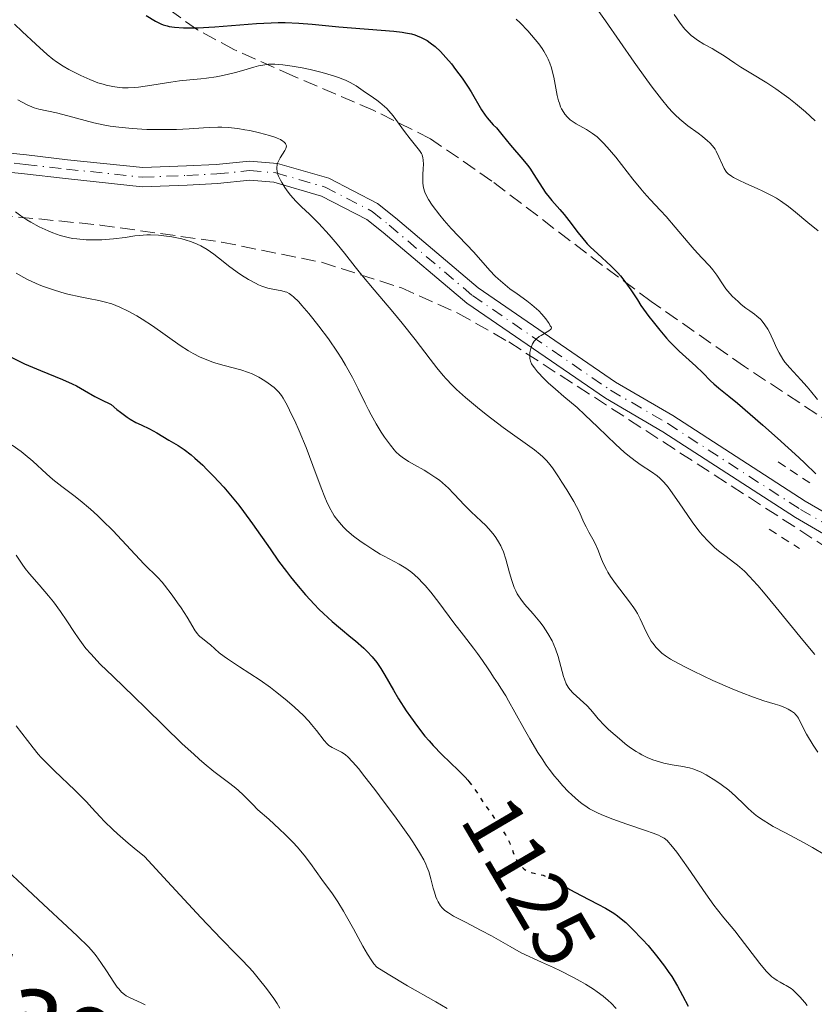
# Model space of a CAD drawing. Units: metres. Extents: x 675141 to 678589, y 4751486 to 4753887.
# Drawn here: x 675703 to 675798, y 4751660 to 4751777 of the extents above; entities that cross this region are included whole.
import ezdxf
from ezdxf.enums import TextEntityAlignment as Align

# ---------------------------------------------------------------- set-up
doc = ezdxf.new("R2010")
doc.units = ezdxf.units.M
doc.header["$MEASUREMENT"] = 0
for name, pattern in [('DGN Style 2', [1.7399219301090239, 1.043953158065414, -0.6959687720436097]), ('DGN Style 3', [2.435890702152634, 1.739921930109024, -0.6959687720436097]), ('DGN Style 4', [2.7856150101045474, 1.391937544087219, -0.6959687720436097, 0.001739921930109024, -0.6959687720436097]), ('DGN Style 5', [1.217945351076317, 0.5219765790327072, -0.6959687720436097])]:
    doc.linetypes.add(name, pattern=pattern)
for name, color, linetype, lineweight in [('Cota de curva de nivel directora', 7, 'Continuous', 0), ('Curva de nivel directora', 30, 'Continuous', 30), ('Curva de nivel directora no vista', 30, 'DGN Style 5', 30), ('Curva de nivel intermedia', 30, 'Continuous', 0), ('Eje pista sin pavimentar', 7, 'DGN Style 4', 0), ('Línea de pista sin pavimentar', 7, 'Continuous', 0), ('Pista sin pavimentar', 9, 'Continuous', 0), ('Pontón-alcantarilla (pasos de agua)', 1, 'DGN Style 2', 0), ('Zona arbolada', 92, 'DGN Style 3', 0)]:
    doc.layers.add(name, color=color, linetype=linetype, lineweight=lineweight)
doc.styles.add('Style-Arial', font='arial.ttf')

msp = doc.modelspace()

# ---------------------------------------------------------------- linework, layer by layer
at = {"layer": 'Curva de nivel directora', "color": 30, "linetype": 'Continuous', "lineweight": 30, "flags": 128}
for points, elevation in [([(675718.3299999998, 4751777.760000002), (675719.4599999986, 4751777.07), (675720.0800000001, 4751776.750000001), (675720.3700000006, 4751776.630000004), (675720.8499999989, 4751776.490000002), (675721.1100000005, 4751776.440000001), (675721.7299999995, 4751776.350000001), (675722.8000000003, 4751776.279999999), (675723.4500000007, 4751776.260000002), (675724.5599999992, 4751776.270000001), (675725.8499999989, 4751776.330000001), (675726.5599999998, 4751776.380000002), (675731.5199999996, 4751776.789999999), (675733.2699999998, 4751776.880000001), (675734.1199999992, 4751776.9), (675734.9599999996, 4751776.9), (675736.6000000002, 4751776.830000001), (675738.2000000007, 4751776.699999999), (675741.3700000001, 4751776.390000001), (675747.9399999992, 4751775.87), (675748.9299999995, 4751775.750000002), (675749.3499999996, 4751775.680000001), (675750.0599999982, 4751775.53), (675750.4800000007, 4751775.420000001), (675750.730000001, 4751775.330000003), (675751.2199999985, 4751775.119999999), (675751.6999999988, 4751774.880000004), (675751.9400000002, 4751774.740000002), (675752.3099999991, 4751774.490000002), (675752.8900000001, 4751774.02), (675753.5199999983, 4751773.430000001), (675753.8600000002, 4751773.080000001), (675754.1699999988, 4751772.730000002), (675754.8300000003, 4751771.949999999), (675755.3400000001, 4751771.300000002), (675756.1, 4751770.250000001), (675756.8399999997, 4751769.16), (675757.1900000006, 4751768.61), (675758.4400000002, 4751766.480000001), (675758.8699999994, 4751765.83), (675759.0899999985, 4751765.52), (675759.5699999989, 4751764.940000001), (675759.8199999993, 4751764.680000001), (675760.2399999995, 4751764.310000002), (675760.8600000008, 4751763.51), (675761.889999999, 4751762.250000001), (675763.3699999988, 4751760.539999999), (675763.9299999997, 4751759.84), (675764.2000000002, 4751759.480000002), (675764.6999999987, 4751758.720000002), (675765.6699999988, 4751757.2), (675766.1299999993, 4751756.520000001), (675766.3700000006, 4751756.210000002), (675766.8400000001, 4751755.65), (675767.8100000002, 4751754.570000002), (675768.3099999984, 4751753.960000001), (675769.1299999988, 4751752.890000001), (675769.9299999991, 4751751.820000002), (675770.3699999994, 4751751.27), (675771.0800000001, 4751750.449999999), (675771.469999999, 4751750.050000002), (675772.2899999993, 4751749.28), (675773.9500000001, 4751747.77), (675774.7100000001, 4751747.000000001), (675775.0499999998, 4751746.609999999), (675775.6899999991, 4751745.789999999), (675776.2799999992, 4751744.939999999), (675777.0700000003, 4751743.740000002), (675777.4900000006, 4751743.100000001), (675778.4400000006, 4751741.779999999), (675778.9500000002, 4751741.110000002), (675779.7300000002, 4751740.120000001), (675780.5300000005, 4751739.190000001), (675780.9199999993, 4751738.76), (675781.2999999993, 4751738.359999999), (675782.0500000003, 4751737.630000001), (675784.0399999998, 4751735.830000001), (675784.869999999, 4751735.029999999), (675785.8199999989, 4751734.080000001), (675786.219999999, 4751733.699999999), (675786.8, 4751733.210000002), (675788.0000000005, 4751732.240000002), (675789.0199999998, 4751731.400000001), (675792.0599999995, 4751728.790000001), (675793.8299999997, 4751727.230000001), (675796.36, 4751724.920000002), (675797.1, 4751724.220000002), (675798.3899999995, 4751722.95)], 1150), ([(675702.1899999996, 4751736.900000002), (675703.2400000001, 4751736.380000001), (675703.8199999991, 4751736.110000002), (675705.7300000001, 4751735.310000001), (675708.3499999997, 4751734.24), (675709.5099999999, 4751733.720000002), (675710.0300000006, 4751733.460000002), (675710.9699999995, 4751732.930000001), (675712.2199999989, 4751732.210000004), (675712.9199999984, 4751731.84), (675714.15, 4751731.24), (675714.8399999985, 4751730.660000001), (675715.2699999998, 4751730.320000002), (675716.0700000002, 4751729.750000002), (675716.4399999989, 4751729.510000001), (675717.1200000006, 4751729.11), (675717.7300000008, 4751728.800000002), (675718.739999999, 4751728.33), (675719.6199999995, 4751727.86), (675721.0399999989, 4751726.990000002), (675722.1699999999, 4751726.340000001), (675722.8699999994, 4751725.869999999), (675723.7100000001, 4751725.240000002), (675724.1799999992, 4751724.840000001), (675725.1099999992, 4751723.980000001), (675725.61, 4751723.490000002), (675726.3899999999, 4751722.690000001), (675727.6100000005, 4751721.360000002), (675728.8199999996, 4751719.930000001), (675729.4099999996, 4751719.199999999), (675729.9799999995, 4751718.460000002), (675731.0700000003, 4751716.970000001), (675733.1499999991, 4751713.990000002), (675734.1799999995, 4751712.540000001), (675735.1099999994, 4751711.28), (675735.5799999987, 4751710.67), (675736.2999999984, 4751709.78), (675737.3800000002, 4751708.510000001), (675738.4599999998, 4751707.330000001), (675738.9999999986, 4751706.79), (675739.5300000005, 4751706.270000001), (675740.5799999988, 4751705.320000002), (675741.5899999992, 4751704.470000002), (675742.8200000006, 4751703.460000002), (675743.3799999994, 4751702.99), (675744.3499999996, 4751702.130000002), (675744.7799999987, 4751701.710000002), (675745.3699999988, 4751701.07), (675745.9000000008, 4751700.41), (675746.1499999989, 4751700.060000001), (675746.3999999993, 4751699.680000001), (675746.8799999999, 4751698.890000001), (675747.9100000003, 4751697.090000002), (675748.5099999993, 4751696.080000001), (675749.419999999, 4751694.65), (675749.9299999987, 4751693.900000001), (675750.76, 4751692.76), (675751.6699999998, 4751691.619999999), (675752.1599999992, 4751691.060000001), (675752.6699999989, 4751690.5), (675753.6999999993, 4751689.430000002), (675755.6699999986, 4751687.490000002), (675756.4599999997, 4751686.690000001), (675756.7900000005, 4751686.330000001), (675756.9000000001, 4751686.190000001)], 1125), ([(675768.6199999992, 4751673.51), (675768.979999999, 4751673.300000003), (675770.3600000005, 4751672.560000001), (675772.3399999985, 4751671.520000001), (675773.2399999994, 4751671.04), (675774.2299999995, 4751670.45), (675774.6799999988, 4751670.15), (675775.3400000003, 4751669.630000002), (675775.6899999991, 4751669.33), (675776.449999999, 4751668.600000001), (675777.6799999983, 4751667.310000002), (675778.3499999989, 4751666.57), (675779.3599999992, 4751665.369999999), (675780.3200000003, 4751664.130000001), (675780.7599999984, 4751663.500000001), (675781.1699999997, 4751662.890000001), (675781.8800000005, 4751661.720000002), (675782.4699999985, 4751660.62), (675783.1299999999, 4751659.320000002)], 1125)]:
    msp.add_lwpolyline(points, dxfattribs=dict(at, elevation=elevation))
at = {"layer": 'Curva de nivel directora no vista', "color": 30, "linetype": 'DGN Style 5', "lineweight": 30, "elevation": 1125, "flags": 128}
msp.add_lwpolyline([(675756.9000000001, 4751686.190000001), (675757.3200000003, 4751685.689999999), (675757.7499999995, 4751685.090000001), (675758.619999999, 4751683.760000001), (675759.5099999986, 4751682.480000002), (675760.7699999993, 4751680.640000001), (675761.2799999989, 4751679.810000001), (675761.489999999, 4751679.449999999), (675761.7999999997, 4751678.810000002), (675762.0199999987, 4751678.28), (675762.2199999999, 4751677.710000002), (675762.3000000003, 4751677.470000001), (675762.5300000005, 4751676.970000003), (675762.7000000004, 4751676.680000001), (675762.8300000001, 4751676.500000001), (675763.0899999995, 4751676.17), (675763.3799999999, 4751675.859999999), (675763.5399999986, 4751675.730000002), (675763.8099999991, 4751675.54), (675764.1199999999, 4751675.390000002), (675764.2899999997, 4751675.32), (675764.8899999986, 4751675.180000001), (675765.7999999984, 4751674.980000001), (675766.2799999989, 4751674.82), (675766.5299999993, 4751674.710000004), (675767.0299999999, 4751674.449999999), (675768.219999999, 4751673.74), (675768.6199999992, 4751673.51)], dxfattribs=at)
at = {"layer": 'Curva de nivel intermedia', "color": 30, "linetype": 'Continuous', "lineweight": 0, "flags": 128}
for points, elevation in [([(675770.9300000003, 4751780.380000001), (675773.2500000005, 4751777.100000001), (675776.6900000004, 4751772.17), (675778.2100000003, 4751770.039999999), (675778.8499999996, 4751769.16), (675779.9300000013, 4751767.740000002), (675780.7899999998, 4751766.710000001), (675781.2700000004, 4751766.179999999), (675781.570000002, 4751765.880000001), (675782.1399999999, 4751765.350000001), (675783.1100000021, 4751764.569999999), (675784.3300000003, 4751763.680000001), (675784.86, 4751763.279999999), (675785.4600000012, 4751762.779999998), (675785.7200000006, 4751762.54), (675786.0600000003, 4751762.159999999), (675786.3500000008, 4751761.76), (675786.4800000006, 4751761.539999999), (675786.8200000003, 4751760.84), (675787.2200000003, 4751759.88), (675787.4200000016, 4751759.470000001), (675787.6200000005, 4751759.149999999), (675787.7300000022, 4751759.010000001), (675787.9300000012, 4751758.809999999), (675788.3200000002, 4751758.519999999), (675788.5700000004, 4751758.369999999), (675789.2000000007, 4751758.050000002), (675790.0400000011, 4751757.680000001), (675791.370000001, 4751757.079999999), (675792.0800000018, 4751756.750000001), (675793.1600000014, 4751756.189999999), (675793.6799999999, 4751755.899999999), (675794.1800000007, 4751755.579999999), (675795.1100000006, 4751754.92), (675795.9700000011, 4751754.249999999), (675797.4500000008, 4751753.009999999), (675798.6700000011, 4751752.019999999)], 1160), ([(675762.5799999997, 4751777.31), (675763.0400000003, 4751776.859999998), (675763.9600000011, 4751775.91), (675764.8600000017, 4751774.890000002), (675765.290000001, 4751774.350000001), (675765.6900000012, 4751773.779999998), (675765.880000001, 4751773.480000001), (675766.2300000021, 4751772.859999999), (675766.3900000007, 4751772.539999997), (675766.6000000008, 4751772.029999998), (675766.7800000019, 4751771.489999999), (675766.8800000001, 4751771.13), (675767.0600000012, 4751770.380000001), (675767.4900000005, 4751768.190000001), (675767.6500000014, 4751767.550000001), (675767.7400000007, 4751767.249999999), (675767.8900000005, 4751766.84), (675768.0100000012, 4751766.59), (675768.2600000015, 4751766.149999999), (675768.4000000001, 4751765.949999998), (675768.7000000018, 4751765.600000001), (675769.0300000005, 4751765.289999999), (675769.2600000007, 4751765.11), (675769.7400000012, 4751764.789999999), (675770.9800000017, 4751764.109999998), (675771.7000000015, 4751763.640000001), (675772.2400000001, 4751763.220000002), (675772.5199999996, 4751762.96)], 1155), ([(675781.4700000014, 4751777.859999999), (675782.0999999995, 4751776.930000001), (675782.550000001, 4751776.349999999), (675782.7900000003, 4751776.08), (675783.1400000011, 4751775.699999998), (675783.5099999999, 4751775.359999998), (675783.7600000004, 4751775.15), (675784.2600000009, 4751774.779999999), (675785.0099999999, 4751774.319999999), (675785.990000001, 4751773.789999999), (675786.4600000004, 4751773.53), (675787.4300000004, 4751772.92), (675788.7300000013, 4751772.029999998), (675789.440000002, 4751771.569999999), (675790.6400000001, 4751770.84), (675792.54, 4751769.689999999), (675793.6100000007, 4751768.98), (675794.6299999999, 4751768.250000001), (675795.1500000008, 4751767.859999999), (675795.9599999998, 4751767.229999999), (675797.1600000003, 4751766.220000001), (675798.3300000015, 4751765.15)], 1165), ([(675702.6100000021, 4751776.720000001), (675703.5300000008, 4751775.84), (675705.1500000012, 4751774.300000001), (675706.5100000004, 4751773.09)], 1145), ([(675706.5100000004, 4751773.09), (675707.2000000009, 4751772.529999998), (675707.620000001, 4751772.220000001), (675708.4400000013, 4751771.680000001), (675709.1000000008, 4751771.3), (675709.5700000002, 4751771.039999999), (675710.5400000003, 4751770.56), (675711.6100000008, 4751770.079999999), (675712.5800000009, 4751769.71), (675713.1900000012, 4751769.529999999), (675713.5800000001, 4751769.42), (675714.3400000001, 4751769.259999999), (675715.1, 4751769.140000001), (675715.5000000001, 4751769.109999998), (675716.1799999997, 4751769.100000001), (675716.9800000021, 4751769.140000001), (675717.4300000013, 4751769.189999999), (675719.0200000005, 4751769.41), (675721.2900000014, 4751769.779999999), (675722.3100000008, 4751769.929999999), (675723.5500000013, 4751770.07), (675724.8900000001, 4751770.170000001), (675725.5700000018, 4751770.24), (675726.7000000007, 4751770.42), (675727.5000000007, 4751770.57), (675729.0400000009, 4751770.929999998), (675730.030000001, 4751771.220000001), (675731.2000000001, 4751771.569999999), (675731.7600000009, 4751771.720000001), (675732.5400000011, 4751771.859999998), (675732.9700000002, 4751771.909999999), (675733.7400000015, 4751771.919999998), (675734.6800000002, 4751771.849999999), (675735.2300000022, 4751771.78), (675735.7799999999, 4751771.699999999), (675736.9900000015, 4751771.480000001), (675737.9500000002, 4751771.279999999), (675739.4000000008, 4751770.929999998), (675740.7500000009, 4751770.539999999), (675741.3400000011, 4751770.340000001), (675741.8700000007, 4751770.140000001), (675742.1900000004, 4751770.000000001), (675742.7500000015, 4751769.730000001), (675743.450000001, 4751769.33), (675744.5799999998, 4751768.539999999), (675745.140000001, 4751768.159999999), (675745.9000000008, 4751767.630000002), (675746.2800000008, 4751767.350000001), (675746.8399999996, 4751766.88), (675747.11, 4751766.63), (675747.3700000015, 4751766.349999999), (675747.860000001, 4751765.759999998), (675749.2400000001, 4751763.869999999), (675749.9100000006, 4751763.009999999), (675750.7100000009, 4751762.019999999), (675751.0199999993, 4751761.609999999), (675751.2400000006, 4751761.239999998), (675751.3200000012, 4751761.069999998), (675751.4300000007, 4751760.73), (675751.4700000009, 4751760.49), (675751.4800000021, 4751759.940000001), (675751.4500000007, 4751759.439999999), (675751.4100000005, 4751758.680000001), (675751.4000000015, 4751758.279999999), (675751.4200000018, 4751757.689999999), (675751.4500000007, 4751757.41), (675751.4999999999, 4751757.130000001), (675751.6600000008, 4751756.609999999), (675751.9, 4751756.100000001), (675752.0900000001, 4751755.760000001), (675752.5500000004, 4751755.060000001), (675753.4400000002, 4751753.880000001), (675753.9500000018, 4751753.25), (675754.8200000013, 4751752.269999999), (675757.5300000004, 4751749.470000001), (675759.4400000015, 4751747.249999999), (675760.0800000008, 4751746.59), (675760.4299999995, 4751746.259999999), (675760.9800000016, 4751745.769999999), (675761.8300000009, 4751745.080000001), (675762.6900000015, 4751744.470000001), (675763.8499999993, 4751743.65), (675764.4600000017, 4751743.179999999), (675765.2700000008, 4751742.45), (675765.6500000008, 4751742.060000001), (675766.1400000004, 4751741.470000001), (675766.4000000019, 4751741.09), (675766.5000000002, 4751740.91), (675766.620000001, 4751740.65), (675766.7700000008, 4751740.529999999), (675766.8100000009, 4751740.4), (675766.7599999995, 4751740.289999999), (675766.6900000002, 4751740.21), (675766.4700000011, 4751740.039999999), (675765.5500000003, 4751739.509999998), (675765.3400000001, 4751739.380000001), (675764.9900000015, 4751739.100000001), (675764.7300000022, 4751738.82), (675764.5900000014, 4751738.619999999), (675764.5199999998, 4751738.480000001), (675764.3900000001, 4751738.189999999)], 1145), ([(675703.0000000009, 4751767.649999999), (675704.1299999997, 4751767.05), (675704.6700000007, 4751766.82), (675704.9400000012, 4751766.720000001), (675705.510000001, 4751766.560000001), (675707.6100000021, 4751766.09), (675708.9900000012, 4751765.73), (675711.0400000009, 4751765.180000001), (675712.0800000003, 4751764.92), (675713.4000000012, 4751764.640000001), (675714.0600000008, 4751764.52), (675715.0599999997, 4751764.380000002), (675716.6600000003, 4751764.220000001), (675718.4300000004, 4751764.130000001), (675719.6399999997, 4751764.100000001), (675721.2200000001, 4751764.100000001), (675721.9599999997, 4751764.119999997), (675723.4700000007, 4751764.189999999), (675725.1800000007, 4751764.319999998), (675725.9500000018, 4751764.369999998), (675726.9199999997, 4751764.390000001), (675727.4000000001, 4751764.390000001), (675728.130000001, 4751764.350000001), (675729.2900000013, 4751764.23), (675730.1300000015, 4751764.09), (675730.7199999995, 4751763.98), (675731.8799999994, 4751763.730000001), (675733.1, 4751763.4), (675733.7400000015, 4751763.190000001), (675734.0200000008, 4751763.09), (675734.3899999995, 4751762.92), (675734.7000000003, 4751762.740000002), (675734.820000001, 4751762.640000001), (675735.0100000009, 4751762.439999999), (675735.0600000002, 4751762.329999999), (675735.1100000016, 4751762.159999999), (675735.0900000016, 4751761.980000001), (675735.0600000002, 4751761.859999998), (675734.9300000005, 4751761.59), (675734.3600000006, 4751760.720000001), (675734.1100000002, 4751760.26), (675734.0200000008, 4751760.029999999), (675733.9900000017, 4751759.88), (675733.9500000015, 4751759.569999999), (675733.9600000004, 4751759.41), (675734.0000000007, 4751759.09), (675734.0900000001, 4751758.749999999), (675734.1700000005, 4751758.529999999), (675734.3899999995, 4751758.050000002), (675734.5500000005, 4751757.77), (675734.9100000004, 4751757.2), (675735.3200000017, 4751756.619999998), (675735.61, 4751756.25), (675736.2200000002, 4751755.55), (675736.9000000019, 4751754.869999998), (675737.8600000008, 4751753.99), (675738.4000000019, 4751753.480000001), (675738.9900000019, 4751752.890000001), (675740.2400000013, 4751751.520000001), (675741.1700000011, 4751750.430000001), (675742.0400000006, 4751749.34), (675743.3300000003, 4751747.689999999), (675744.1300000005, 4751746.71), (675745.6100000002, 4751744.96), (675747.85, 4751742.32), (675748.9600000007, 4751740.970000001)], 1140), ([(675772.5199999996, 4751762.96), (675772.9700000011, 4751762.529999998), (675773.4500000017, 4751762.01), (675774.4700000009, 4751760.81), (675776.5400000006, 4751758.179999999), (675777.4600000015, 4751757.019999999), (675777.8600000016, 4751756.529999999), (675778.5800000014, 4751755.729999999), (675779.8399999997, 4751754.430000001), (675780.4900000002, 4751753.730000001), (675781.600000001, 4751752.449999998), (675783.1400000011, 4751750.600000001), (675783.8600000008, 4751749.759999999), (675784.7700000006, 4751748.769999999), (675785.7300000017, 4751747.779999998), (675786.1000000006, 4751747.350000001), (675786.5699999998, 4751746.720000002), (675787.3000000007, 4751745.560000001), (675787.6300000015, 4751745.09), (675787.8600000018, 4751744.800000001), (675788.4100000017, 4751744.210000001), (675789.1100000013, 4751743.539999999), (675789.4900000013, 4751743.21), (675790.020000001, 4751742.759999998), (675790.4900000005, 4751742.430000001), (675791.0500000014, 4751742.039999999), (675791.3399999997, 4751741.810000001), (675791.7700000012, 4751741.429999999), (675791.9900000002, 4751741.189999999), (675792.320000001, 4751740.769999999), (675792.6500000019, 4751740.26), (675792.8200000017, 4751739.96), (675793.2900000011, 4751738.939999999), (675793.7500000015, 4751737.930000001), (675794.0100000009, 4751737.419999998), (675794.4500000012, 4751736.67), (675794.7000000015, 4751736.320000002), (675795.2699999993, 4751735.63), (675796.6200000015, 4751734.189999999), (675797.3800000015, 4751733.34), (675797.7700000004, 4751732.87), (675798.5800000017, 4751731.859999999)], 1155), ([(675702.7100000004, 4751754.279999998), (675703.3800000009, 4751753.789999999), (675704.0800000007, 4751753.330000001), (675704.5600000012, 4751753.050000002), (675705.5600000003, 4751752.499999999), (675706.6300000009, 4751751.989999999), (675707.1900000019, 4751751.76), (675708.0800000015, 4751751.449999998), (675709.0300000014, 4751751.199999998), (675709.5400000011, 4751751.100000001), (675710.0700000008, 4751751.029999998), (675711.1700000005, 4751750.930000001), (675712.2900000004, 4751750.91), (675713.0300000003, 4751750.930000001), (675714.4299999995, 4751751.04), (675715.8300000009, 4751751.220000001), (675716.9700000008, 4751751.390000001), (675717.5300000019, 4751751.46), (675718.4100000003, 4751751.520000001), (675718.8700000007, 4751751.520000001), (675719.8200000006, 4751751.48), (675720.7800000019, 4751751.38), (675721.4200000011, 4751751.279999998), (675721.8300000001, 4751751.199999998), (675722.6100000002, 4751751.029999998), (675723.0199999993, 4751750.92), (675723.7700000004, 4751750.680000001), (675724.4500000019, 4751750.409999999), (675724.87, 4751750.21), (675725.6400000011, 4751749.759999999), (675726.4400000013, 4751749.199999998), (675727.5600000012, 4751748.319999999), (675728.2000000004, 4751747.81), (675729.2100000007, 4751747.079999999), (675729.7500000016, 4751746.71), (675730.5800000008, 4751746.189999999), (675731.4000000011, 4751745.74), (675731.79, 4751745.55), (675732.1600000011, 4751745.389999999), (675732.8700000019, 4751745.159999999), (675733.5, 4751745.019999998), (675734.5599999995, 4751744.83), (675734.9500000007, 4751744.73), (675735.1400000006, 4751744.66), (675735.4400000002, 4751744.509999999), (675735.7599999999, 4751744.279999998), (675735.9400000008, 4751744.130000001), (675736.5800000001, 4751743.509999999), (675736.9700000013, 4751743.08), (675737.8000000005, 4751742.11), (675738.2600000009, 4751741.539999999), (675739.0000000007, 4751740.609999998), (675740.1299999995, 4751739.09), (675741.2300000016, 4751737.499999999), (675741.7300000021, 4751736.720000001), (675742.1900000004, 4751735.95), (675743.0000000017, 4751734.49), (675743.7000000014, 4751733.109999999), (675744.5300000006, 4751731.399999999), (675744.9300000007, 4751730.599999999), (675745.2400000015, 4751730.02), (675745.8499999995, 4751728.929999999), (675746.4500000007, 4751727.949999998), (675746.8399999996, 4751727.36), (675747.5400000014, 4751726.380000001), (675747.9800000017, 4751725.82), (675748.2000000008, 4751725.59), (675748.6299999999, 4751725.189999999), (675748.9500000018, 4751724.939999999), (675749.7100000017, 4751724.45), (675750.4400000004, 4751724.029999999), (675751.5600000003, 4751723.390000001), (675752.1400000014, 4751723.039999999), (675752.9900000007, 4751722.480000001), (675753.400000002, 4751722.190000001), (675753.7700000008, 4751721.890000001), (675754.4700000006, 4751721.260000001), (675755.1000000008, 4751720.619999999), (675755.8899999999, 4751719.77), (675756.2899999999, 4751719.350000001), (675757.2100000008, 4751718.429999999), (675758.4000000021, 4751717.3), (675758.9299999997, 4751716.779999998), (675759.5800000001, 4751716.059999999), (675759.9400000023, 4751715.619999998), (675760.1400000011, 4751715.349999999), (675760.480000001, 4751714.83), (675760.7600000004, 4751714.34), (675760.8800000009, 4751714.079999999), (675761.0500000009, 4751713.640000001)], 1135), ([(675702.7999999998, 4751746.96), (675703.7400000008, 4751746.42), (675704.2500000005, 4751746.149999999), (675705.0999999997, 4751745.74), (675705.5600000003, 4751745.539999999), (675706.0600000009, 4751745.349999999), (675707.1300000015, 4751744.980000001), (675708.2500000015, 4751744.640000001), (675709.0000000002, 4751744.439999999), (675710.4599999997, 4751744.109999998), (675711.4600000011, 4751743.909999999), (675712.7000000017, 4751743.67), (675713.3099999997, 4751743.529999999), (675714.2300000006, 4751743.259999999), (675714.7100000011, 4751743.09), (675715.2000000007, 4751742.890000001), (675716.2000000019, 4751742.4), (675717.2200000011, 4751741.84), (675717.8700000016, 4751741.439999999), (675719.100000001, 4751740.640000001), (675722.4000000001, 4751738.310000001), (675723.4200000016, 4751737.67), (675723.9600000002, 4751737.359999998), (675724.8099999997, 4751736.92), (675725.7199999993, 4751736.529999998), (675726.2000000001, 4751736.359999999), (675726.6800000004, 4751736.199999998), (675727.6700000007, 4751735.909999999), (675729.650000001, 4751735.390000002), (675730.5800000008, 4751735.08), (675731.01, 4751734.899999999), (675731.8200000013, 4751734.510000001), (675732.5299999999, 4751734.09), (675732.9400000012, 4751733.810000001), (675733.640000001, 4751733.27), (675734.0400000009, 4751732.899999999), (675734.2100000008, 4751732.720000001), (675734.5199999993, 4751732.32), (675734.7300000016, 4751732.009999999), (675735.1800000009, 4751731.17), (675735.770000001, 4751729.990000002), (675736.0999999995, 4751729.279999998), (675736.6300000015, 4751728.09), (675737.4600000007, 4751726.100000001), (675738.2699999999, 4751723.96), (675739.2700000012, 4751721.289999999), (675739.7100000017, 4751720.17), (675739.9100000005, 4751719.699999998), (675740.2800000015, 4751718.92), (675740.6200000013, 4751718.300000001), (675740.8300000014, 4751717.960000001), (675741.2500000016, 4751717.38), (675741.6800000007, 4751716.850000001), (675741.9199999999, 4751716.59), (675742.3300000012, 4751716.180000001), (675743.1200000002, 4751715.509999999), (675744.0600000012, 4751714.82), (675744.5900000011, 4751714.460000001), (675745.4400000003, 4751713.909999999), (675746.3300000001, 4751713.380000001), (675746.7800000014, 4751713.130000001), (675748.5800000008, 4751712.17), (675749.190000001, 4751711.800000001), (675749.4900000005, 4751711.600000001), (675750.1100000018, 4751711.15), (675750.4200000003, 4751710.890000002), (675750.9000000008, 4751710.449999998), (675751.3800000015, 4751709.949999998), (675751.7100000001, 4751709.600000001), (675752.3600000005, 4751708.819999999), (675753.3300000007, 4751707.579999999), (675755.1299999999, 4751705.140000001), (675756.2699999998, 4751703.66), (675757.4900000002, 4751702.13), (675757.9700000007, 4751701.499999999), (675758.5600000009, 4751700.659999998), (675759.2100000012, 4751699.659999999), (675759.530000001, 4751699.17), (675759.8799999997, 4751698.66), (675760.4400000006, 4751697.859999998), (675760.7600000004, 4751697.349999999), (675761.3400000014, 4751696.409999999), (675761.6699999999, 4751695.84), (675762.420000001, 4751694.489999999), (675763.5699999998, 4751692.390000001), (675764.2000000002, 4751691.289999999), (675765.1700000003, 4751689.659999999)], 1130), ([(675748.9600000007, 4751740.970000001), (675750.5000000007, 4751739.01), (675752.3, 4751736.649999999), (675753.1000000003, 4751735.63), (675753.8500000013, 4751734.73), (675754.2100000011, 4751734.32), (675754.940000002, 4751733.55), (675755.4400000006, 4751733.06), (675756.5300000014, 4751732.069999999), (675757.9500000007, 4751730.880000001), (675758.9699999999, 4751730.060000001), (675761.0300000008, 4751728.5), (675764.75, 4751725.84), (675765.4500000018, 4751725.279999999), (675765.7600000004, 4751725), (675766.2000000007, 4751724.539999999), (675766.4199999997, 4751724.28), (675766.9000000004, 4751723.659999998), (675767.6500000014, 4751722.59), (675768.0500000014, 4751721.980000001), (675768.6500000004, 4751721.029999998), (675769.4599999996, 4751719.640000001), (675770.0899999999, 4751718.439999999), (675770.6799999999, 4751717.149999999), (675770.9300000003, 4751716.619999998), (675771.2800000012, 4751715.970000001), (675771.7400000016, 4751715.16), (675771.9699999997, 4751714.710000001), (675772.3200000006, 4751713.92), (675772.79, 4751712.769999999), (675773.0300000014, 4751712.220000002), (675773.36, 4751711.539999999), (675773.540000001, 4751711.210000001), (675773.8499999995, 4751710.699999999), (675774.4599999997, 4751709.84), (675776.1200000005, 4751707.680000001), (675776.6500000001, 4751706.949999998), (675776.8800000005, 4751706.600000001), (675777.0800000015, 4751706.269999999), (675777.4100000003, 4751705.649999999), (675778.1000000008, 4751704.080000001), (675778.4600000007, 4751703.399999999), (675778.7300000011, 4751702.980000001), (675778.9200000011, 4751702.710000001), (675779.3200000012, 4751702.220000001), (675779.7400000015, 4751701.759999998), (675779.9900000017, 4751701.539999999), (675780.440000001, 4751701.189999999), (675781.0300000011, 4751700.810000001), (675781.3799999999, 4751700.599999999), (675782.7200000009, 4751699.890000001), (675783.7699999993, 4751699.369999999), (675786.0800000004, 4751698.279999998), (675788.3800000005, 4751697.259999999), (675789.4600000001, 4751696.81), (675790.9300000007, 4751696.249999999), (675792.1800000002, 4751695.849999999), (675793.5400000014, 4751695.449999998), (675794.1100000015, 4751695.27), (675794.7900000009, 4751694.999999999), (675795.0999999995, 4751694.850000001), (675795.5000000016, 4751694.609999998), (675795.8400000016, 4751694.349999999), (675795.9800000022, 4751694.21), (675796.1000000007, 4751694.060000001), (675796.3200000019, 4751693.740000002), (675796.9700000002, 4751692.429999999), (675797.2899999998, 4751691.84), (675798.060000001, 4751690.550000001), (675798.6399999999, 4751689.680000001)], 1140), ([(675764.3900000001, 4751738.189999999), (675764.3200000009, 4751737.949999998), (675764.2200000003, 4751737.460000001), (675764.1900000012, 4751737.09), (675764.2200000003, 4751736.739999999), (675764.2400000005, 4751736.569999999), (675764.2900000019, 4751736.41), (675764.4100000003, 4751736.109999998), (675764.5900000014, 4751735.82), (675764.75, 4751735.619999999), (675765.13, 4751735.17), (675765.9200000013, 4751734.329999999), (675766.4100000008, 4751733.849999999), (675767.2600000001, 4751733.070000002), (675768.2600000015, 4751732.220000001), (675769.8500000008, 4751730.869999999), (675770.7800000006, 4751730.02), (675772.3300000017, 4751728.539999999), (675774.4700000009, 4751726.470000001), (675775.4700000001, 4751725.569999999), (675775.9300000004, 4751725.179999999), (675776.780000002, 4751724.529999998), (675777.5300000008, 4751724.000000001), (675778.7700000014, 4751723.199999998), (675779.4300000007, 4751722.730000001), (675779.7500000005, 4751722.460000001), (675780.2199999997, 4751721.980000001), (675780.7500000016, 4751721.350000001), (675781.04, 4751720.960000001), (675782.0500000003, 4751719.480000001), (675783.0800000008, 4751717.970000001), (675783.6100000006, 4751717.220000002), (675784.4000000019, 4751716.159999999), (675784.7900000009, 4751715.689999998), (675785.5500000007, 4751714.869999997), (675786.2900000005, 4751714.17), (675786.7599999999, 4751713.770000001), (675787.6699999997, 4751713.07), (675788.5599999992, 4751712.42), (675789.0399999998, 4751712.039999999), (675789.8600000001, 4751711.31), (675790.5100000005, 4751710.649999999), (675790.8700000005, 4751710.27), (675791.4699999995, 4751709.600000001), (675792.1399999999, 4751708.819999999), (675793.650000001, 4751706.990000002), (675796.8400000005, 4751703.07), (675798.2700000011, 4751701.380000001)], 1145), ([(675702.3400000016, 4751726.380000001), (675703.3899999999, 4751725.619999999), (675703.8800000016, 4751725.239999999), (675704.7900000013, 4751724.460000001), (675706.4299999997, 4751722.960000001), (675707.1699999997, 4751722.289999999), (675707.5400000006, 4751721.989999999), (675708.2500000015, 4751721.430000001), (675709.6900000009, 4751720.369999998), (675710.4500000008, 4751719.779999998), (675711.6800000002, 4751718.75), (675712.5400000009, 4751717.970000001), (675713.1300000009, 4751717.4), (675714.3400000001, 4751716.2), (675718.1100000008, 4751712.179999999), (675719.7300000013, 4751710.560000001), (675720.240000001, 4751709.999999999), (675720.5200000004, 4751709.67), (675721.4400000012, 4751708.449999998), (675722.0900000016, 4751707.539999999), (675722.5099999995, 4751706.929999998), (675723.2300000016, 4751705.819999999), (675724.2199999995, 4751704.179999999), (675724.4699999999, 4751703.83), (675724.5999999995, 4751703.679999999), (675724.7400000005, 4751703.529999998), (675725.0599999999, 4751703.27), (675725.7199999993, 4751702.769999999), (675726.0400000013, 4751702.529999999), (675727.0899999995, 4751701.579999999), (675727.6799999997, 4751701.119999999), (675728.0599999997, 4751700.849999999), (675729.5199999991, 4751699.880000001), (675731.9600000001, 4751698.289999999), (675733.2200000006, 4751697.409999998), (675733.8200000018, 4751696.949999998), (675734.9800000018, 4751696.039999999), (675736.0400000014, 4751695.12), (675736.6800000007, 4751694.529999999), (675737.0700000018, 4751694.140000001), (675737.7800000004, 4751693.400000001), (675738.1200000001, 4751692.999999999), (675738.7100000002, 4751692.279999999), (675739.6199999999, 4751691.099999999), (675739.9999999999, 4751690.679999999), (675740.190000002, 4751690.509999999), (675740.5800000011, 4751690.24), (675740.9600000011, 4751690.039999999), (675741.4500000007, 4751689.82), (675741.6900000019, 4751689.699999999), (675742.0100000015, 4751689.51), (675742.1800000014, 4751689.38), (675742.4600000009, 4751689.13), (675743.0100000007, 4751688.56), (675743.7500000005, 4751687.690000001), (675744.2200000001, 4751687.100000001), (675745.7900000013, 4751685.07), (675746.6800000009, 4751683.890000001), (675748.0399999998, 4751682.070000002), (675749.8300000002, 4751679.560000001), (675750.2900000006, 4751678.859999998), (675751.0300000005, 4751677.71), (675751.5300000012, 4751676.81), (675751.7800000015, 4751676.310000001), (675751.9100000013, 4751676), (675752.1200000013, 4751675.439999999)], 1120), ([(675761.0500000009, 4751713.640000001), (675761.3200000012, 4751712.76), (675761.7700000005, 4751711.119999999), (675762.040000001, 4751710.220000001), (675762.3499999995, 4751709.359999998), (675762.5300000005, 4751708.970000002), (675762.7100000017, 4751708.609999999), (675762.8400000012, 4751708.390000001), (675763.1200000006, 4751707.980000001), (675763.5800000011, 4751707.4), (675764.6200000005, 4751706.220000001), (675765.4000000005, 4751705.27), (675765.8000000005, 4751704.74), (675766.3600000016, 4751703.890000001), (675766.8700000013, 4751702.99), (675767.0800000014, 4751702.529999999), (675767.2800000003, 4751702.060000001), (675767.5900000011, 4751701.139999999), (675768.2400000015, 4751698.720000001), (675768.3399999997, 4751698.41), (675768.560000001, 4751697.88), (675768.8000000003, 4751697.449999999), (675768.9800000013, 4751697.199999998), (675769.3800000013, 4751696.749999999), (675771.0399999998, 4751695.27), (675771.5000000002, 4751694.769999999), (675772.0700000003, 4751694.060000001), (675772.3800000009, 4751693.689999999), (675773.1500000021, 4751692.869999999), (675773.6100000005, 4751692.42), (675774.4000000015, 4751691.710000001), (675775.1900000006, 4751691.039999999), (675775.6100000008, 4751690.71), (675776.2600000012, 4751690.220000001), (675776.9299999997, 4751689.78), (675777.2600000004, 4751689.579999999), (675777.5900000011, 4751689.390000001), (675778.2500000006, 4751689.060000001), (675778.900000001, 4751688.789999997), (675779.3300000001, 4751688.640000001), (675780.2100000008, 4751688.400000001), (675781.2100000001, 4751688.199999999), (675782.4800000017, 4751687.989999999), (675783.0499999995, 4751687.88), (675783.310000001, 4751687.810000001), (675783.8099999995, 4751687.659999999), (675784.2800000011, 4751687.480000001), (675784.5899999995, 4751687.33), (675785.2700000012, 4751686.970000001), (675786.4500000014, 4751686.26), (675787.0700000006, 4751685.84), (675787.9800000002, 4751685.16), (675788.8000000007, 4751684.429999999), (675789.8100000009, 4751683.439999999), (675790.3200000006, 4751682.949999999), (675791.0400000003, 4751682.33), (675791.4400000004, 4751682.02), (675792.0999999997, 4751681.559999999), (675792.8600000021, 4751681.080000001), (675793.2900000011, 4751680.83), (675794.7599999995, 4751680.039999999), (675796.9400000012, 4751678.91), (675798.0099999995, 4751678.32), (675799.4800000003, 4751677.439999999)], 1135), ([(675702.810000001, 4751713.259999998), (675703.5300000008, 4751712.149999999), (675703.8800000016, 4751711.640000001), (675704.38, 4751711.01), (675705.5700000015, 4751709.710000001), (675706.6700000011, 4751708.399999999), (675707.2600000012, 4751707.65), (675708.1200000017, 4751706.49), (675708.8799999994, 4751705.38), (675709.7700000014, 4751704), (675710.2100000017, 4751703.350000001), (675710.8100000008, 4751702.529999999), (675711.1399999993, 4751702.100000001), (675711.7300000016, 4751701.430000001), (675712.8600000005, 4751700.23), (675714.3900000014, 4751698.740000002), (675716.9200000018, 4751696.32), (675718.3200000009, 4751694.960000001), (675722.6600000015, 4751690.71), (675724.0300000019, 4751689.439999998), (675724.6799999999, 4751688.859999999), (675725.2900000003, 4751688.329999999), (675726.4400000013, 4751687.399999999), (675728.3300000001, 4751685.970000002), (675729.070000002, 4751685.380000001)], 1115), ([(675702.8199999998, 4751692.84), (675704.8200000004, 4751690.220000001), (675705.4500000007, 4751689.470000001), (675705.7999999993, 4751689.069999999), (675706.3899999994, 4751688.449999998), (675707.390000001, 4751687.46), (675709.8200000006, 4751685.17), (675710.7400000015, 4751684.25), (675711.2100000008, 4751683.749999999), (675711.8600000012, 4751683.029999999), (675712.8300000012, 4751681.970000001), (675713.380000001, 4751681.389999999), (675714.3500000011, 4751680.439999999), (675714.9099999999, 4751679.920000001), (675716.1799999997, 4751678.81), (675716.9200000018, 4751678.210000001), (675718.1599999999, 4751677.24), (675720.8900000014, 4751674.239999998), (675724.87, 4751669.949999999), (675727.3100000008, 4751667.390000001), (675729.1200000013, 4751665.57), (675729.7600000005, 4751664.930000001), (675730.63, 4751663.99), (675731.0800000015, 4751663.480000001), (675731.7499999999, 4751662.679999999), (675732.7300000011, 4751661.449999999), (675733.6100000017, 4751660.24), (675734.0000000007, 4751659.659999998), (675734.3400000005, 4751659.109999998)], 1110), ([(675765.1700000003, 4751689.659999999), (675765.670000001, 4751688.880000002), (675766.1700000016, 4751688.15), (675766.5100000014, 4751687.679999999), (675767.1700000007, 4751686.82), (675767.5000000015, 4751686.409999999), (675768.160000001, 4751685.66), (675768.8000000003, 4751684.99), (675769.2300000016, 4751684.579999999), (675770.0400000009, 4751683.869999998), (675770.480000001, 4751683.52), (675770.7699999994, 4751683.32), (675771.3400000016, 4751682.939999999), (675772.2100000011, 4751682.470000001), (675772.8100000002, 4751682.189999999), (675774.1199999999, 4751681.669999998), (675775.8099999997, 4751681.080000001), (675778.0400000005, 4751680.33), (675778.9600000014, 4751680.01), (675779.6000000006, 4751679.76), (675779.870000001, 4751679.63), (675780.250000001, 4751679.409999998), (675780.610000001, 4751679.119999998), (675780.7899999998, 4751678.949999998), (675781.0800000003, 4751678.630000001), (675781.770000001, 4751677.759999999), (675783.1400000011, 4751675.819999999), (675785.24, 4751672.769999998), (675786.2000000012, 4751671.42), (675786.6300000002, 4751670.850000001), (675787.3900000001, 4751669.9), (675788.7000000001, 4751668.34), (675789.3700000006, 4751667.509999999), (675791.7000000018, 4751664.439999999), (675792.4599999996, 4751663.539999999), (675792.8200000017, 4751663.159999999), (675793.1500000004, 4751662.859999999), (675793.3600000005, 4751662.689999999), (675793.7600000005, 4751662.41), (675794.1400000005, 4751662.189999999), (675794.6299999999, 4751661.939999999), (675794.8700000013, 4751661.810000001), (675795.2500000013, 4751661.569999999), (675795.4400000013, 4751661.440000001), (675795.6400000004, 4751661.279999999), (675796.0600000005, 4751660.91), (675796.4900000019, 4751660.470000001), (675797.0700000008, 4751659.779999999), (675797.3700000005, 4751659.399999999)], 1130), ([(675729.070000002, 4751685.380000001), (675729.3800000006, 4751685.109999998), (675729.9500000007, 4751684.579999999), (675731.0400000013, 4751683.470000001), (675731.7099999996, 4751682.819999999), (675732.9900000005, 4751681.669999998), (675734.3000000003, 4751680.49), (675734.9700000007, 4751679.869999999), (675735.9299999997, 4751678.890000001), (675736.3800000012, 4751678.390000001), (675737.2199999993, 4751677.380000002), (675737.9900000005, 4751676.369999999), (675739.3400000005, 4751674.480000001), (675740.6000000011, 4751672.769999998), (675741.2400000005, 4751671.82), (675741.9300000012, 4751670.699999998), (675742.3100000012, 4751670.059999999), (675743.1100000013, 4751668.579999999), (675744.24, 4751666.500000001), (675744.7899999999, 4751665.550000001), (675745.3200000018, 4751664.739999999), (675745.57, 4751664.410000001), (675745.9200000009, 4751664.009999998), (675747.270000001, 4751663.159999999), (675749.570000001, 4751661.78), (675752.9600000017, 4751659.849999999), (675754.3200000008, 4751659.039999999)], 1115), ([(675701.7800000005, 4751675.529999998), (675704.150000002, 4751673.269999999), (675706.0800000011, 4751671.480000001), (675708.9199999997, 4751668.859999998), (675710.1400000001, 4751667.71), (675711.4500000001, 4751666.42), (675712.0500000013, 4751665.759999999), (675712.3700000008, 4751665.359999998), (675712.9400000008, 4751664.569999999), (675713.6000000002, 4751663.55), (675714.4800000008, 4751662.189999999), (675714.8800000009, 4751661.619999999), (675715.0700000009, 4751661.390000001), (675715.4100000006, 4751661.009999999), (675715.7400000015, 4751660.73), (675715.9600000007, 4751660.58), (675716.4400000012, 4751660.329999999), (675717.7599999999, 4751659.75), (675718.2400000005, 4751659.489999998)], 1105), ([(675752.1200000013, 4751675.439999999), (675752.3899999994, 4751674.539999999), (675752.6700000011, 4751673.460000001), (675752.8000000007, 4751672.969999999), (675752.9800000018, 4751672.399999999), (675753.0800000002, 4751672.140000001), (675753.25, 4751671.789999999), (675753.5200000005, 4751671.329999999), (675753.7100000004, 4751671.09), (675753.8300000012, 4751670.970000001), (675754.0400000013, 4751670.779999998), (675754.4700000006, 4751670.48), (675755.0899999996, 4751670.109999998), (675755.4900000019, 4751669.9), (675756.5100000012, 4751669.369999998), (675758.4000000021, 4751668.390000001), (675759.6300000015, 4751667.73), (675761.8700000012, 4751666.470000001), (675763.1900000023, 4751665.699999998), (675765.6200000017, 4751664.609999999), (675767.020000001, 4751663.960000002), (675767.8600000015, 4751663.55), (675769.3400000011, 4751662.789999999), (675770.2900000011, 4751662.279999998), (675770.85, 4751661.95), (675771.8300000011, 4751661.349999999), (675772.2500000013, 4751661.069999999), (675772.9800000022, 4751660.529999998), (675773.5800000012, 4751660.029999999), (675773.9299999999, 4751659.699999999), (675774.5400000003, 4751659.070000002)], 1120)]:
    msp.add_lwpolyline(points, dxfattribs=dict(at, elevation=elevation))
at = {"layer": 'Eje pista sin pavimentar', "color": 7, "linetype": 'DGN Style 4', "lineweight": 0}
for points in [[(675691.0699999996, 4751761.27, 1132.910000000004), (675703.9200000018, 4751759.949999999, 1135.229999999996), (675708.8199999991, 4751759.380000001, 1135.699999999998), (675717.9099999996, 4751758.42, 1137.559999999998), (675723.2100000015, 4751758.619999999, 1138.490000000005), (675726.8000000013, 4751758.800000003, 1138.490000000005), (675730.7100000004, 4751759.2, 1138.960000000007), (675733.8299999986, 4751758.940000001, 1139.429999999993), (675739.7499999995, 4751757.230000001, 1141.059999999998), (675745.370000001, 4751754.320000002, 1141.520000000004), (675747.4099999995, 4751752.670000001, 1141.520000000004), (675757.3599999984, 4751744.27, 1143.380000000005)], [(675757.3599999984, 4751744.27, 1143.380000000005), (675773.8500000017, 4751732.960000002, 1145.25), (675780.6999999981, 4751728.970000002, 1146.179999999993), (675796.5499999999, 4751718.710000002, 1149.199999999997), (675804.4499999991, 4751714.15, 1150.139999999999), (675813.1099999984, 4751709.850000001, 1151.070000000007), (675823.5100000007, 4751704.830000003, 1152.929999999993), (675833.0300000004, 4751699.660000003, 1154.789999999994), (675842.2500000005, 4751695.260000001, 1155.960000000006), (675852.32, 4751690.45, 1158.050000000003), (675866.5, 4751683.840000001, 1160.380000000005), (675871.2699999998, 4751681.070000002, 1160.850000000006), (675875.9300000002, 4751678.190000001, 1162.009999999995), (675880.7100000012, 4751674.76, 1162.479999999996), (675890.9899999986, 4751666.600000001, 1164.330000000002)]]:
    msp.add_polyline3d(points, dxfattribs=at)
at = {"layer": 'Línea de pista sin pavimentar', "color": 7, "linetype": 'Continuous', "lineweight": 0}
for points in [[(675691.1400000011, 4751762.41, 1132.910000000004), (675704.0399999982, 4751761.08, 1135.229999999996), (675708.9399999998, 4751760.51, 1135.699999999998), (675717.9499999998, 4751759.560000001, 1137.559999999998), (675723.16, 4751759.760000002, 1138.490000000005), (675726.7099999996, 4751759.940000001, 1138.490000000005), (675730.6999999993, 4751760.34, 1138.960000000007), (675734.0299999998, 4751760.070000002, 1139.429999999993), (675740.170000002, 4751758.290000001, 1141.059999999998), (675745.9999999991, 4751755.279999999, 1141.520000000004), (675748.1400000004, 4751753.550000002, 1141.520000000004), (675758.0500000013, 4751745.180000002, 1143.380000000005), (675774.4599999997, 4751733.92, 1145.25), (675781.2999999993, 4751729.939999999, 1146.179999999993), (675797.1400000001, 4751719.680000001, 1149.199999999997), (675804.9899999979, 4751715.16, 1150.139999999999)], [(675690.9899999968, 4751760.130000004, 1132.910000000004), (675703.7899999977, 4751758.810000001, 1135.229999999996), (675708.6900000018, 4751758.239999999, 1135.699999999998), (675717.8700000016, 4751757.270000001, 1137.559999999998), (675723.2600000006, 4751757.480000001, 1138.490000000005), (675726.8799999994, 4751757.66, 1138.490000000005), (675730.7199999995, 4751758.050000002, 1138.960000000007), (675733.6200000007, 4751757.810000002, 1139.429999999993), (675739.3200000004, 4751756.16, 1141.059999999998), (675744.7399999985, 4751753.359999999, 1141.520000000004), (675746.6799999987, 4751751.790000001, 1141.520000000004), (675756.6599999988, 4751743.359999999, 1143.380000000005), (675773.2399999971, 4751731.990000002, 1145.25), (675780.1000000013, 4751727.99, 1146.179999999993), (675795.9499999988, 4751717.730000001, 1149.199999999997), (675803.9100000004, 4751713.130000001, 1150.139999999999)]]:
    msp.add_polyline3d(points, dxfattribs=at)
at = {"layer": 'Pista sin pavimentar', "color": 9, "linetype": 'Continuous', "lineweight": 0}
for points in [[(675691.1400000015, 4751762.409999999, 1132.910000000003), (675704.0399999986, 4751761.079999999, 1135.229999999996), (675708.9400000003, 4751760.51, 1135.699999999997), (675717.9500000003, 4751759.56, 1137.559999999998), (675723.1600000005, 4751759.760000001, 1138.490000000005), (675726.7100000001, 4751759.939999999, 1138.490000000005), (675730.6999999997, 4751760.34, 1138.960000000006), (675734.0300000003, 4751760.070000002, 1139.429999999993), (675740.1700000025, 4751758.29, 1141.059999999998), (675745.9999999995, 4751755.279999999, 1141.520000000004), (675748.140000001, 4751753.550000002, 1141.520000000004), (675758.0500000018, 4751745.180000001, 1143.380000000005), (675774.4600000002, 4751733.92, 1145.25), (675781.2999999998, 4751729.939999999, 1146.179999999993), (675797.1400000006, 4751719.680000001, 1149.199999999997), (675804.9899999984, 4751715.16, 1150.139999999999)], [(675803.9100000008, 4751713.13, 1150.139999999999), (675795.9499999993, 4751717.730000001, 1149.199999999997), (675780.1000000017, 4751727.99, 1146.179999999993), (675773.2399999975, 4751731.990000002, 1145.25), (675756.6599999992, 4751743.359999998, 1143.380000000005), (675746.6799999991, 4751751.79, 1141.520000000004), (675744.739999999, 4751753.359999999, 1141.520000000004), (675739.3200000009, 4751756.16, 1141.059999999998), (675733.6200000012, 4751757.810000001, 1139.429999999993), (675730.7200000001, 4751758.050000001, 1138.960000000006), (675726.8799999999, 4751757.659999999, 1138.490000000005), (675723.260000001, 4751757.480000001, 1138.490000000005), (675717.8700000021, 4751757.270000001, 1137.559999999998), (675708.6900000023, 4751758.24, 1135.699999999997), (675703.7899999982, 4751758.810000001, 1135.229999999996), (675690.9899999973, 4751760.130000002, 1132.910000000003)]]:
    msp.add_polyline3d(points, dxfattribs=at)
at = {"layer": 'Pontón-alcantarilla (pasos de agua)', "color": 1, "linetype": 'DGN Style 2', "lineweight": 0, "extrusion": (-0.1259751169070417, 0.08387462450652902, 0.9884813186318424), "elevation": 314551.9351068905, "flags": 128}
msp.add_lwpolyline([(-4329776.035793765, -2046870.771361039), (-4329776.035793765, -2046866.080028606)], dxfattribs=at)
at = {"layer": 'Pontón-alcantarilla (pasos de agua)', "color": 1, "linetype": 'DGN Style 2', "lineweight": 0, "extrusion": (-0.2138544118752788, 0.1353434771351843, 0.9674442793868991), "elevation": 499702.6111196417, "flags": 128}
msp.add_lwpolyline([(-4376567.354603564, -1905639.213096367), (-4376567.354603564, -1905634.748177554)], dxfattribs=at)
at = {"layer": 'Zona arbolada', "color": 92, "linetype": 'DGN Style 3', "lineweight": 0}
for points in [[(675893.8300000001, 4751681.130000001, 1184.350000000006), (675884.9400000004, 4751688.02, 1182.690000000002), (675876.79, 4751693.619999999, 1181.130000000005), (675870.8099999997, 4751696.99, 1180.080000000002), (675864, 4751699.82, 1178.979999999996), (675840.1500000004, 4751706.560000001, 1175.309999999998), (675833.1299999999, 4751709.039999999, 1174.220000000001), (675828.5899999999, 4751711.119999999, 1173.5), (675821.3099999997, 4751715.4, 1172.380000000005), (675812.7400000002, 4751720.730000001, 1171.570000000007), (675789.8600000005, 4751735.800000001, 1170.360000000001), (675778.7199999997, 4751743.57, 1168.889999999999), (675772.9000000004, 4751747.869999999, 1167.009999999995), (675759.6799999997, 4751757.949999999, 1161.139999999999), (675752.3200000003, 4751763.01, 1158.809999999998), (675745.5, 4751766.430000001, 1157.300000000003), (675735.8700000001, 4751770.52, 1155.880000000005), (675728.8300000001, 4751773.67, 1155.399999999994), (675724.4699999997, 4751776.02, 1155.419999999998), (675718.7699999996, 4751780.130000001, 1156.050000000003)], [(675893.8300000001, 4751681.130000001, 1184.350000000006), (675884.9400000004, 4751688.02, 1182.690000000002), (675876.79, 4751693.619999999, 1181.130000000005), (675870.8099999997, 4751696.99, 1180.080000000002), (675864, 4751699.82, 1178.979999999996), (675840.1500000004, 4751706.560000001, 1175.309999999998), (675833.1299999999, 4751709.039999999, 1174.220000000001), (675828.5899999999, 4751711.119999999, 1173.5), (675821.3099999997, 4751715.4, 1172.380000000005), (675812.7400000002, 4751720.730000001, 1171.570000000007), (675789.8600000005, 4751735.800000001, 1170.360000000001), (675778.7199999997, 4751743.57, 1168.889999999999), (675772.9000000004, 4751747.869999999, 1167.009999999995), (675759.6799999997, 4751757.949999999, 1161.139999999999), (675752.3200000003, 4751763.01, 1158.809999999998), (675745.5, 4751766.430000001, 1157.300000000003), (675735.8700000001, 4751770.52, 1155.880000000005), (675728.8300000001, 4751773.67, 1155.399999999994), (675724.4699999997, 4751776.02, 1155.419999999998), (675718.7699999996, 4751780.130000001, 1156.050000000003)], [(675695.7999999998, 4751754.369999999, 1139.770000000004), (675712.8399999999, 4751752.699999999, 1143.580000000002), (675727.3499999996, 4751750.66, 1146.809999999998), (675739.3200000003, 4751748.24, 1148.919999999998), (675748.7699999996, 4751745.220000001, 1150.369999999995), (675755.6100000005, 4751742.180000001, 1151.330000000002), (675761.7000000002, 4751738.720000001, 1152.139999999999), (675799.2400000002, 4751714.439999999, 1157.020000000004), (675851.4699999997, 4751683.529999999, 1163.350000000006), (675860.0099999999, 4751678.58, 1165.429999999993), (675877.0199999996, 4751668.82, 1170.830000000002), (675883.3799999999, 4751665.130000001, 1172.160000000003), (675889.7300000006, 4751661.4, 1172.550000000003), (675892.4000000004, 4751659.800000001, 1172.350000000006)], [(675695.7999999998, 4751754.369999999, 1139.770000000004), (675712.8399999999, 4751752.699999999, 1143.580000000002), (675727.3499999996, 4751750.66, 1146.809999999998), (675739.3200000003, 4751748.24, 1148.919999999998), (675748.7699999996, 4751745.220000001, 1150.369999999995), (675755.6100000005, 4751742.180000001, 1151.330000000002), (675761.7000000002, 4751738.720000001, 1152.139999999999), (675799.2400000002, 4751714.439999999, 1157.020000000004), (675851.4699999997, 4751683.529999999, 1163.350000000006), (675860.0099999999, 4751678.58, 1165.429999999993), (675877.0199999996, 4751668.82, 1170.830000000002), (675883.3799999999, 4751665.130000001, 1172.160000000003), (675889.7300000006, 4751661.4, 1172.550000000003), (675892.4000000004, 4751659.800000001, 1172.350000000006)]]:
    msp.add_polyline3d(points, dxfattribs=at)

# ---------------------------------------------------------------- texts
at = {"color": 7, "linetype": 'Continuous', "lineweight": 0, "style": 'Style-Arial'}
msp.add_text('Camino de Belagua a Maze', height=9, rotation=341.635, dxfattribs=at).set_placement((675694.5487465704, 4751657.86823331, 1097.600399999996), align=Align.CENTER)
at = {"layer": 'Cota de curva de nivel directora', "color": 7, "linetype": 'Continuous', "lineweight": 0, "style": 'Style-Arial'}
msp.add_text('1125', height=7.000000000000002, rotation=300.37913, dxfattribs=at).set_placement((675764.1201037279, 4751674.267146009, 1125), align=Align.MIDDLE_CENTER)

doc.saveas('drawing.dxf')
